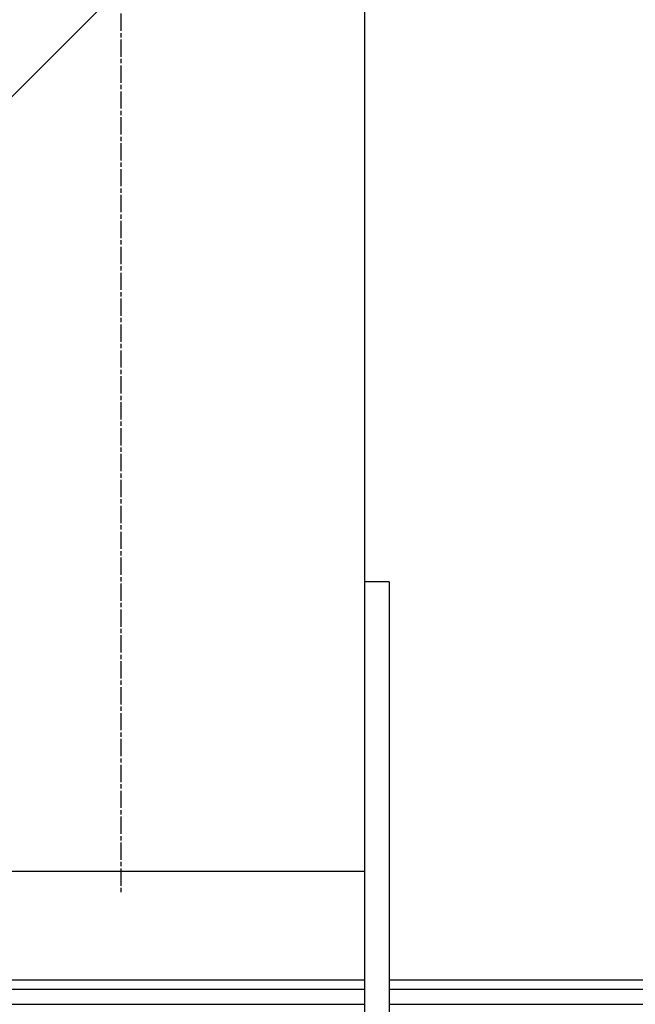
# Model space of a CAD drawing. Extents: x -1962 to 22677, y 10158 to 14700.
# Drawn here: x 1171 to 1373, y 13120 to 13443 of the extents above; entities that cross this region are included whole.
import ezdxf

# ---------------------------------------------------------------- set-up
doc = ezdxf.new("R2010")
doc.units = 0
doc.linetypes.add('CHAIN', pattern=[0.35429999999999995, 0.2362, -0.0295, 0.0591, -0.0295])
doc.linetypes.add('DASH_DOT', pattern=[0.37, 0.24, -0.06, 0.01, -0.06])
doc.layers.get('0').update_dxf_attribs({"linetype": 'CONTINUOUS'})
for name, color, linetype in [('ACO_250', 250, 'CONTINUOUS'), ('ACO_253', 253, 'CONTINUOUS'), ('OSA__ISO_', 1, 'DASH_DOT'), ('VIDITELNÁ__ISO_', 7, 'CONTINUOUS'), ('ŠRAFY__ISO_', 5, 'CONTINUOUS')]:
    doc.layers.add(name, color=color, linetype=linetype)

# ---------------------------------------------------------------- blocks, each defined once
blk = doc.blocks.new('A$C4BDD5B99')
at = {"layer": 'ŠRAFY__ISO_'}
h = blk.add_hatch(dxfattribs=at)
h.set_pattern_fill('ANSI31', color=256, scale=508, angle=90, style=0)
h.set_pattern_definition([(135, (-2071.54315231176, -3638.263604821746), (-44.90128060534578, -44.90128060534577), [])])
edge = h.paths.add_edge_path()
edge.add_ellipse((334.5549999999967, 842.2219007889399), major_axis=(247.565644170708, -13.71039209300027), ratio=1, start_angle=0, end_angle=12.79826126818133)
edge.add_ellipse((590.8382120833994, 885.6996908569382), major_axis=(-11.83095864510604, -2.00709181100123), ratio=1, start_angle=264.37158885745356, end_angle=360.00000000000057, ccw=False)
edge.add_line((590.0011343880433, 897.6704594593285), (621.4374884972003, 899.8687034819415))
edge.add_ellipse((620.9840714178008, 906.3528698079391), major_axis=(0.4534170794478052, -6.484166326681162), ratio=1, start_angle=0, end_angle=171.9999999986534)
edge.add_line((621.4374884971785, 912.8370361346243), (579.185296662301, 915.7915972079392))
edge.add_ellipse((580.0223743469996, 927.7623658109407), major_axis=(-0.8370776847094273, -11.97076860313359), ratio=1, start_angle=293.21242293900383, end_angle=359.9999999999996, ccw=False)
edge.add_ellipse((334.5549999997238, 842.2219007888381), major_axis=(234.1357138339756, 81.59160822413551), ratio=1, start_angle=0, end_angle=0.9433545319192834)
edge.add_ellipse((576.7032558425999, 931.1029742369393), major_axis=(-9.387592542773046, -3.445737403063446), ratio=1, start_angle=253.4249497007755, end_angle=360.00000000000745, ccw=False)
edge.add_line((576.0787077886089, 941.0834521677936), (586.5620932487, 941.7394706509405))
edge.add_ellipse((586, 950.7219007889399), major_axis=(0.5620932486852179, -8.98243013776252), ratio=1, start_angle=-2.035554996136651e-13, end_angle=86.4192728295458)
edge.add_line((595, 950.7219007889399), (551.0750000000007, 950.7219007889399))
edge.add_line((551.0750000000007, 950.7219007889399), (551.0750000000007, 945.6273775539395))
edge.add_ellipse((334.5549999999985, 842.2219007889399), major_axis=(216.5200000000064, 103.4054767650029), ratio=1, start_angle=308.94364672616496, end_angle=360, ccw=False)
edge.add_line((551.0750000000062, 738.8164240239348), (551.0750000000007, 733.721900788938))
edge.add_line((551.0750000000007, 733.7219007889398), (551.3211555169019, 733.7219007889398))
edge.add_line((551.3211555169, 733.7219007889398), (595, 733.7219007889398))
edge.add_ellipse((586, 733.7219007889398), major_axis=(9.00000000000003, 2.82822629428926e-13), ratio=1, start_angle=0, end_angle=86.41927282954646)
edge.add_line((586.5620932486854, 742.7043309266992), (576.0787077883997, 743.3603494089366))
edge.add_ellipse((576.7032558425999, 753.34082733994), major_axis=(-0.6245480541898286, -9.98047793084112), ratio=1, start_angle=253.4249496965414, end_angle=360.00000000000017, ccw=False)
edge.add_ellipse((334.5549999999839, 842.2219007889436), major_axis=(232.7606633000582, -85.43533604501984), ratio=1, start_angle=4.515337062151214e-14, end_angle=7.80146241645892)
edge.add_ellipse((588.4805024123998, 786.6049766589387), major_axis=(-11.72211825156778, 2.567478080971172), ratio=1, start_angle=286.35431505345764, end_angle=360.00000000000125, ccw=False)
edge.add_line((587.6434247283578, 798.5757452621184), (621.4374884972003, 800.9388564039383))
edge.add_ellipse((620.9840714178008, 807.4230227309382), major_axis=(0.4534170793778535, -6.484166326685854), ratio=1, start_angle=0, end_angle=171.9999999992744)
edge.add_line((621.4374884971785, 813.9071890576234), (593.2652054285008, 815.8771869979374))
edge.add_ellipse((594.102284175, 827.847955526937), major_axis=(-0.8370787464917416, -11.97076852888586), ratio=1, start_angle=270.83015528747524, end_angle=359.9999999999998, ccw=False)
edge = h.paths.add_edge_path()
edge.add_line((-621.4374884972003, 899.8687034819378), (-590.0011342806993, 897.670459451938))
edge.add_ellipse((-590.8382120834012, 885.6996908569382), major_axis=(0.8370778026921011, 11.9707685948832), ratio=1, start_angle=264.37158937119256, end_angle=360.0000000000001, ccw=False)
edge.add_ellipse((-334.5549999999948, 842.2219007889399), major_axis=(-244.4522534383339, 41.4706982570052), ratio=1, start_angle=0, end_angle=12.79826126308987)
edge.add_ellipse((-594.102284175, 827.847955526937), major_axis=(11.9816400030511, 0.6635531909975594), ratio=1, start_angle=270.83015320882754, end_angle=360.00000000000045, ccw=False)
edge.add_line((-593.2652058408203, 815.877186969221), (-621.4374884972003, 813.90718905794))
edge.add_ellipse((-620.9840714178008, 807.4230227309382), major_axis=(-0.4534170793776622, 6.484166326685854), ratio=1, start_angle=0, end_angle=171.999999999278)
edge.add_line((-621.4374884971785, 800.938856404253), (-587.6434247283014, 798.5757452629388))
edge.add_ellipse((-588.4805024123998, 786.6049766589387), major_axis=(0.8370776840425804, 11.97076860317992), ratio=1, start_angle=286.3543150534563, end_angle=359.9999999999999, ccw=False)
edge.add_ellipse((-334.554999999993, 842.2219007889399), major_axis=(-242.2033841607042, -53.04944604900128), ratio=1, start_angle=0, end_angle=7.801462416459238)
edge.add_ellipse((-576.7032558425999, 753.34082733994), major_axis=(9.387592542449552, 3.445737403944519), ratio=1, start_angle=253.424949696542, end_angle=360.0000000000002, ccw=False)
edge.add_line((-576.0787077884106, 743.3603494090967), (-586.5620932487, 742.7043309269375))
edge.add_ellipse((-586, 733.7219007889398), major_axis=(-0.5620932486849174, 8.982430137762663), ratio=1, start_angle=0, end_angle=86.41927282954778)
edge.add_line((-595, 733.7219007889398), (-551.3211555169, 733.7219007889398))
edge.add_line((-551.3211555169, 733.7219007889398), (-551.0750000000007, 733.7219007889398))
edge.add_line((-551.0750000000007, 733.7219007889398), (-551.0750000000007, 738.8164240239403))
edge.add_ellipse((-334.5550000000003, 842.2219007889399), major_axis=(-216.5200000000065, -103.4054767650028), ratio=1, start_angle=308.9436467261649, end_angle=360, ccw=False)
edge.add_line((-551.0750000000062, 945.6273775539413), (-551.0750000000007, 950.7219007889381))
edge.add_line((-551.0750000000007, 950.7219007889399), (-595, 950.7219007889399))
edge.add_ellipse((-586, 950.7219007889399), major_axis=(-8.999999999999886, 1.394464875114069e-15), ratio=1, start_angle=0, end_angle=86.41927282954956)
edge.add_line((-586.5620932486854, 941.7394706511769), (-576.0787077885998, 941.0834521679391))
edge.add_ellipse((-576.7032558425999, 931.1029742369393), major_axis=(0.6245480539908727, 9.980477930853628), ratio=1, start_angle=253.4249497007772, end_angle=359.9999999999998, ccw=False)
edge.add_ellipse((-334.5549999991072, 842.2219007886198), major_axis=(-232.7606633009343, 85.43533604533346), ratio=1, start_angle=3.283881499734007e-14, end_angle=0.9433545319169754)
edge.add_ellipse((-580.0223743469996, 927.7623658109407), major_axis=(11.33166051331918, -3.948856797971702), ratio=1, start_angle=293.2124229390038, end_angle=360.00000000000284, ccw=False)
edge.add_line((-579.1852966622919, 915.7915972078046), (-621.4374884972003, 912.8370361349372))
edge.add_ellipse((-620.9840714178008, 906.3528698079391), major_axis=(-0.4534170793780081, 6.484166326685996), ratio=1, start_angle=0, end_angle=171.9999999986567)
for p, q in [((-474.380610323582, 1204.314560314739), (-314.380610323582, 1364.314560314739)), ((-314.380610323582, 1364.314560314739), (-314.380610323582, 994.3145603147387)), ((-306.380610323582, 1089.314560314739), (-314.380610323582, 1089.314560314739)), ((-306.380610323582, 1089.314560314739), (-306.380610323582, 879.3145603147387)), ((-314.380610323582, 994.3145603147387), (-474.380610323582, 994.3145603147387)), ((-314.380610323582, 994.3145603147387), (-314.380610323582, 883.3145603147387))]:
    blk.add_line(p, q)
at = {"layer": 'OSA__ISO_', "linetype": 'CHAIN', "ltscale": 23.99096870422363}
blk.add_line((-394.380610323582, 1284.314560314739), (-394.380610323582, 986.8145603147387), dxfattribs=at)
at = {"layer": 'VIDITELNÁ__ISO_'}
for p, q in [((-552.4164547992004, 958.737769647236), (-314.380610323582, 958.737769647236)), ((-306.380610323582, 958.737769647236), (-107.7645706242383, 958.737769647236)), ((-551.5747829564007, 955.7239384509377), (-314.3806103235802, 955.7239384509377)), ((-306.380610323582, 955.7239384509377), (-107.7645706242383, 955.7239384509377)), ((-550.1453503247012, 950.7219007891364), (-314.380610323582, 950.7219007891364)), ((-306.380610323582, 950.7219007891364), (-107.7645706242383, 950.7219007891364))]:
    blk.add_line(p, q, dxfattribs=at)

msp = doc.modelspace()

# ---------------------------------------------------------------- hatches: boundary and pattern name
at = {"layer": 'ACO_250'}
h = msp.add_hatch(dxfattribs=at)
h.set_pattern_fill('DOTS', color=256, scale=50)
h.set_pattern_definition([(0, (1038.10067476668, 12345.89551928156), (39.6875, 79.375), [0, -79.375])])
h.paths.add_polyline_path([(1180.592861846342, 14142.51612405619, 0.3854093380628411), (1175.187893152146, 14148.48654596299), (1105.096970446045, 14155.47248604241, -0.9052850646780506), (1105.096970446045, 14165.42318284598), (1175.187969902264, 14172.40913057506, 0.3854056469269072), (1180.592861846342, 14178.3795448322), (1180.592861846342, 14352.9478344442), (-1237.116837022065, 14352.9478344442), (-784.0903216338079, 13568.28289261585), (932.0197440836482, 13533.9620648272), (1048.878763783715, 13533.9620648272, -0.01825936779747793), (1066.770816454346, 13581.837149507, -0.1647225641621277), (1079.470188627644, 13596.29668264739), (1162.592861846359, 13644.28758040636, 0.3904782470613312), (1166.632325276981, 13657.22429336322), (1167.592861846342, 13658.88799150389), (1167.592861846342, 13715.9620648272, 0.4142135623730966), (1157.592861846342, 13725.9620648272), (1089.756173586542, 13725.9620648272, -0.3888787318520025), (1079.794226605627, 13735.09050739969), (1077.268292632341, 13763.9620648272), (1085.298851332742, 13763.9620648272), (1186.592861846342, 13770.02453127519, -0.4142135623730946), (1180.592861846342, 13776.02453127519), (1180.592861846342, 13789.8711376132, -0.3108678928765233), (1184.450004703413, 13795.47543625524, 0.688247201661099), (1184.450004703539, 13810.42023263348, -0.3108678928654635), (1180.592861846342, 13816.02453127519), (1180.592861846342, 13829.8711376132, -0.310867892876522), (1184.450004703413, 13835.47543625524, 0.6882472016610917), (1184.450004703539, 13850.42023263348, -0.3108678928654636), (1180.592861846342, 13856.02453127519), (1180.592861846342, 13869.8711376132, -0.310867892876522), (1184.450004703413, 13875.47543625524, 0.6882472016610917), (1184.450004703539, 13890.42023263348, -0.3108678928654636), (1180.592861846342, 13896.02453127519), (1180.592861846342, 13909.8711376132, -0.310867892876522), (1184.450004703413, 13915.47543625524, 0.6882472016610917), (1184.450004703539, 13930.42023263348, -0.3108678928654636), (1180.592861846342, 13936.02453127519), (1180.592861846342, 13949.8711376132, -0.3108678928765227), (1184.450004703413, 13955.47543625524, 0.6882472016610915), (1184.450004703539, 13970.42023263348, -0.310867892865463), (1180.592861846342, 13976.02453127519), (1180.592861846342, 13989.8711376132, -0.3108678928765227), (1184.450004703413, 13995.47543625524, 0.6882472016610915), (1184.450004703539, 14010.42023263348, -0.310867892865463), (1180.592861846342, 14016.02453127519), (1180.592861846342, 14029.8711376132, -0.3108678928765229), (1184.450004703413, 14035.47543625524, 0.6882472016610915), (1184.450004703539, 14050.42023263348, -0.3108678928654633), (1180.592861846342, 14056.02453127519)])
edge = h.paths.add_edge_path()
edge.add_line((3838.566243700156, 13321.10226546096), (2301.964775276857, 13351.83306497731))
edge.add_line((2301.964775276857, 13351.83306497731), (2287.258131707775, 13348.22640621831))
edge.add_line((2287.258131707775, 13348.22640621831), (2215.628614851104, 13349.65893922521))
edge.add_line((2215.628614851104, 13349.65893922521), (2215.467653480575, 13341.61054861359))
edge.add_line((2215.467653480575, 13341.61054861359), (2198.471052188957, 13341.95046703583))
edge.add_line((2198.471052188956, 13341.95046703583), (2198.632013559486, 13349.99885764745))
edge.add_line((2198.632013559486, 13349.99885764745), (2194.632813255576, 13350.07883845268))
edge.add_line((2194.632813255576, 13350.07883845268), (2194.710474675043, 13353.9620648272))
edge.add_line((2194.710474675043, 13353.9620648272), (2182.893951074881, 13353.9620648272))
edge.add_arc((1484.092861844289, 13313.0104141544), 700.0000000019184, 1.264271117547196, 3.353853177583801, ccw=False)
edge.add_ellipse((1590.258591906644, 13317.58236799134), major_axis=(594.8181526985317, 2.973644437294244e-05), ratio=0.293552549874822, start_angle=3.1752376405485734, end_angle=3.570039022687979, ccw=False)
edge.add_line((2184.67575905993, 13324.80970986999), (2184.899029012166, 13324.80970986999))
edge.add_line((2184.899029012165, 13324.80970986999), (2183.991511720613, 13324.92174925949))
edge.add_arc((1484.092861844289, 13313.01041415441), 700.0000000019182, -0.1728353140771901, 0.9750030987128184, ccw=False)
edge.add_ellipse((1485.143702784451, 13313.48957134833), major_axis=(-699.931265888195, 1.480870533075594e-05), ratio=0.9961582518474478, start_angle=179.6528109130737, end_angle=180.3528867777431, ccw=False)
edge.add_arc((1484.09286184429, 13313.0104141541), 700.0000000019184, -14.094212321427904, 0.17855255355618738, ccw=False)
edge.add_arc((2172.719461247243, 13140.11331586309), 10.00000000000009, 165.90578767855, 329.9999999999932)
edge.add_line((2181.379715285088, 13135.11331586309), (2179.583769800762, 13129.68500087609))
edge.add_line((2179.583769800762, 13129.68500087609), (2185.130060224878, 13129.35335865756))
edge.add_arc((2184.592861846342, 13120.36940530159), 8.999999999999947, 6.821210263296962e-13, 86.57805493266471, ccw=False)
edge.add_line((2193.592861846342, 13120.36940530159), (2149.667861846343, 13120.36940530159))
edge.add_line((2149.667861846343, 13120.36940530159), (2149.667861846343, 13115.27488206639))
edge.add_line((2149.667861846343, 13115.27488206639), (2074.428291222102, 13115.27488206639))
edge.add_line((2074.428291222102, 13115.27488206639), (2074.428291222102, 12908.4639285364))
edge.add_line((2074.428291222102, 12908.4639285364), (2149.667861846341, 12908.4639285364))
edge.add_line((2149.667861846341, 12908.4639285364), (2175.831782073618, 12905.42937647011))
edge.add_arc((2184.592861846342, 12903.36940530139), 9.000000000000014, -86.45032791885887, 166.7685237267969, ccw=False)
edge.add_line((2185.150086413782, 12894.38667182091), (2171.980341552018, 12893.56981310298))
edge.add_arc((2172.599405897265, 12883.5889935306), 9.999999999999892, 93.54924691570385, 191.3713625976892)
edge.add_arc((1598.592861846347, 12768.14750451244), 575.5000000000055, 1.9087887271518866, 11.371362597710913, ccw=False)
edge.add_arc((2183.767978691243, 12787.6496230017), 10.00000000000002, 181.9087887271466, 266.999999999997)
edge.add_line((2183.244619128813, 12777.66332765415), (2253.559670121511, 12773.97827198148))
edge.add_arc((2253.254092546942, 12768.1475045125), 5.838769299382966, -86.9999999999975, 86.99999999995731, ccw=False)
edge.add_line((2253.559670121507, 12762.31673704351), (2183.24461912881, 12758.63168137074))
edge.add_arc((2183.767978691231, 12748.6453860232), 9.99999999999988, 92.99999999995084, 178.0912112728377)
edge.add_arc((1598.592861846342, 12768.1475045125), 575.5000000000001, 327.31696516178806, 358.0912112728436, ccw=False)
edge.add_line((2082.974354930506, 12457.38261081059), (2077.024371533712, 12445.05973501525))
edge.add_line((2077.024371533712, 12445.05973501525), (2070.28583830041, 12432.01852498819))
edge.add_line((2070.28583830041, 12432.01852498819), (2062.110519461849, 12417.29284333461))
edge.add_line((2062.110519461849, 12417.29284333461), (2054.200101427085, 12404.11439314146))
edge.add_line((2054.200101427084, 12404.11439314146), (2048.76704377644, 12395.5306883402))
edge.add_ellipse((1601.253422933642, 12639.11674662755), major_axis=(218.06547460903, 463.8446047316339), ratio=0.9940584736820836, start_angle=234.5069729557219, end_angle=266.6395908280754, ccw=False)
edge.add_line((1840.682956566327, 12187.50913545066), (1839.74686815448, 12169.64750451246))
edge.add_line((1839.746868154481, 12169.64750451246), (3173.773527506861, 12169.64750451246))
edge.add_line((3173.773527506861, 12169.64750451246), (3838.566243700156, 13321.10226546096))
h.paths.add_polyline_path([(2177.778214734209, 13085.43909778872, -0.2999565744114465), (2167.283575680023, 13093.46101352542, -0.6159053996086225), (2172.357177647892, 13110.58612904564), (2174.67156963462, 13110.73095668023, 0.5017183977266509), (2165.908525146172, 13097.30474134632, 0.4078017983652903), (2177.778158510901, 13085.43910172024)], flags=16)
h.paths.add_polyline_path([(2185.061684004709, 13317.78386996519), (2185.514647671924, 13317.78386998734), (2184.939171367067, 13324.559170418), (2184.943256918197, 13324.50416248344), (2184.947355259412, 13324.44289844534), (2184.951396520356, 13324.37469165829), (2184.955493899288, 13324.29916065234), (2184.959566453295, 13324.21592395808), (2184.96364542672, 13324.12452381158), (2184.967703619332, 13324.02473133112), (2184.971747755062, 13323.91608875295), (2184.975785568857, 13323.79836719536), (2184.979839912323, 13323.67164295221), (2184.983839246313, 13323.5354582598), (2184.987848739306, 13323.38958423632), (2184.99183547817, 13323.23379199996), (2184.995783688492, 13323.06831043259), (2184.99968431977, 13322.89451282532), (2185.003478927458, 13322.71247547173), (2185.007274996904, 13322.52212207817), (2185.010984861285, 13322.32345264464), (2185.013936298687, 13322.15568225884), (2185.016841472587, 13321.98379200005), (2185.019674851561, 13321.80831592583), (2185.022435424584, 13321.62963550591), (2185.025126882501, 13321.44820850395), (2185.027748214288, 13321.26434009575), (2185.030273888517, 13321.07864063286), (2185.032761338716, 13320.89141529106), (2185.035126588904, 13320.70312183403), (2185.03740725408, 13320.5139891436), (2185.039636247369, 13320.32310169243), (2185.041792739223, 13320.13038318657), (2185.043861612987, 13319.9361388018), (2185.045886196565, 13319.74059741997), (2185.047807034374, 13319.54421680473), (2185.049638232045, 13319.34714954399), (2185.051427819348, 13319.14977710747), (2185.053136159237, 13318.952328377), (2185.054757538805, 13318.75518482231), (2185.05630606368, 13318.55857532524), (2185.057776020962, 13318.36288135552), (2185.059181516273, 13318.16833179497), (2185.060487614439, 13317.97523181938)], flags=17)
edge = h.paths.add_edge_path(flags=16)
edge.add_line((1842.48143909865, 12182.5445779237), (1842.465448287227, 12182.53068567254))
edge.add_line((1842.465448287227, 12182.53068567254), (1842.033371585783, 12182.10524202325))
edge.add_line((1842.033371585783, 12182.10524202325), (1841.632851678389, 12181.6574919317))
edge.add_line((1841.632851678389, 12181.6574919317), (1841.26457875403, 12181.1906206701))
edge.add_line((1841.26457875403, 12181.1906206701), (1840.931992115133, 12180.71120139112))
edge.add_ellipse((1849.321880180489, 12175.26971742496), major_axis=(-8.389811338419344, 5.441605048940981), ratio=0.988488083329148, start_angle=-28.612781447924192, end_angle=0.0008999929738138235, ccw=False)
h.paths.add_polyline_path([(1023.412196185812, 12748.97847088211, 0.3893369728876145), (1013.941104563871, 12758.63168137074), (943.6260535711731, 12762.31673704351, -0.9489645667144996), (943.6260535711767, 12773.97827198148), (1013.941104563862, 12777.66332765415, 0.389336972888158), (1023.41219618582, 12787.31653814279, -0.041311745107129), (1034.390016242084, 12881.61731993507, 0.4547892207379033), (1025.205382140665, 12893.56981310298), (1012.03570393563, 12894.38666768645, -0.3961841979794181), (1003.592861846342, 12903.36940530159, -0.3960252880597008), (1012.03076859832, 12912.3518354392), (1022.514154057329, 12913.00785392151, 0.5017183977616164), (1031.277198546545, 12926.43406925572, -0.03405345548330027), (1021.834477685677, 12958.8199592516, 0.3328771359279366), (1010.949437118528, 12968.22324977454), (977.1553733492337, 12970.5863609167, -0.9325150861452984), (977.1553733492815, 12983.55469357009), (1005.327655356264, 12985.52469143628, 0.4099762156043794), (1016.47221767252, 12998.15901326467, -0.0559010693924971), (1019.585608408044, 13053.34010355837, 0.4432873226908059), (1008.591727448066, 13067.3179639725), (977.1554672504631, 13069.51620142817, -0.9325218548075931), (977.1553733491492, 13082.48454064708), (1019.407621406186, 13085.43910565183, 0.3493372842456878), (1030.423569402348, 13095.53785285535, 0.5648299820922205), (1022.514154058064, 13110.73095668023), (1012.030768597327, 13111.38697516365, -0.3960252880341582), (1003.592861846342, 13120.36940530139), (1048.447511521531, 13120.36940530139, -0.001879441013969854), (1047.018078889776, 13125.37144296331), (1046.176407047142, 13124.9707264786), (1046.176407047142, 13128.38527415892, -0.01738383558713859), (1034.961418811824, 13175.16359348692), (1028.967088879278, 13164.78110948642, -0.0572878449130011), (1013.177269971785, 13323.88075227949, -0.001393137494730174), (1012.246256967775, 13327.67453465898, 0.00135321637155647), (1012.177149546333, 13323.88075227903), (1013.177269971778, 13323.88075227901, 0.0203589206780961), (1014.612053599824, 13266.91745903796), (1021.902538784103, 13279.54494978896, -0.03089099775958453), (1023.045743170832, 13364.9620648272), (1124.21225152276, 13364.9620648272), (1124.21225152276, 13373.9620648272), (1128.512251522759, 13378.26206482719), (929.7019130424387, 13378.26206482719), (929.6535455218009, 13375.84359201145), (924.2122515227602, 13374.5091685198), (924.2122515227602, 13373.9620648272), (923.8855433627059, 13374.09274809122), (-690.6165072360463, 13406.38149690166), (19.66809727716009, 12176.13247405082), (1357.098992685979, 12176.13247405082), (1356.496969117669, 12187.61976804696), (1352.584908974928, 12189.92190958001), (1348.691616168286, 12192.26094842889), (1344.817561032438, 12194.63659883478), (1340.963214485791, 12197.04855562188), (1337.129029056419, 12199.49651361444), (1333.315496403947, 12201.98015809991), (1329.523045964281, 12204.49920297601), (1325.752171747997, 12207.05333353021), (1322.003303190979, 12209.64224458673), (1318.276931952882, 12212.26564050653), (1314.573516691877, 12214.92321611383), (1310.893516066143, 12217.61466623285), (1307.236797147226, 12220.34012437799), (1303.602403487217, 12223.1002867315), (1299.990696168187, 12225.89481950738), (1296.402110756157, 12228.72337938287), (1292.83707055694, 12231.58559442499), (1289.295990395306, 12234.48110223748), (1285.779302058102, 12237.40954996087), (1282.287447241431, 12240.37057519891), (1278.820822379769, 12243.36381555536), (1275.379869169235, 12246.38890863397), (1271.965013266563, 12249.4454920385), (1268.576667145581, 12252.53322244622), (1265.215271074193, 12255.65171838738), (1261.881237526213, 12258.80061746575), (1258.574104064297, 12261.98041559198), (1255.293310675024, 12265.19160867669), (1252.039201478386, 12268.43379617669), (1248.812149816689, 12271.70657754876), (1245.612587476778, 12275.00953317621), (1242.440852448567, 12278.34224344232), (1239.297318074349, 12281.70428873041), (1236.182393048808, 12285.09528757074), (1233.096438454023, 12288.51480127313), (1230.039862984672, 12291.96244836786), (1227.012981538502, 12295.43777109124), (1224.016219772237, 12298.94040704705), (1221.049957158285, 12302.46991754511), (1218.11454864866, 12306.02592111565), (1215.209272079136, 12309.60929513909), (1212.333949259621, 12313.22023035028), (1209.488918180043, 12316.85830713251), (1206.674427735252, 12320.52302957514), (1203.89089275003, 12324.21397806146), (1201.138591341511, 12327.93067575433), (1198.417879889894, 12331.67266489008), (1195.729065734633, 12335.4395067785), (1193.072463773434, 12339.23072458246), (1190.448464310681, 12343.04586053827), (1187.85734076164, 12346.88449502924), (1185.299412725922, 12350.74613214471), (1182.775053545839, 12354.63033319452), (1180.284441411473, 12358.53679300286), (1177.826917305088, 12362.46665597893), (1175.402435042297, 12366.41980768182), (1173.011301962551, 12370.39580942133), (1170.653791481116, 12374.39412713982), (1168.330152492818, 12378.41428400019), (1166.040675375039, 12382.45578409173), (1163.785621282819, 12386.51815057733), (1161.565268333306, 12390.60084939935), (1159.379889941753, 12394.70342279412), (1157.229770431501, 12398.82532600607, -0.1674009475175523)])
h.paths.add_polyline_path([(1012.305527117278, 13329.57305591606), (1012.307812362256, 13329.70206897759), (1012.310073391349, 13329.82970874809), (1012.31234043786, 13329.95597522759), (1012.314589992409, 13330.08079212212), (1012.316827767903, 13330.2040068438), (1012.31908399764, 13330.32554309868), (1012.321330470371, 13330.44532459282), (1012.352479626001, 13332.12506904698), (1012.403830778374, 13333.88740222954), (1012.407346087526, 13334.00581043266), (1013.407794594521, 13334.00581043266, 0.002193447329371022), (1013.250518471568, 13327.8662015712), (1012.275263613227, 13327.8662015712)], flags=16)
h.paths.add_polyline_path([(1012.407345466165, 13334.00582162955, -0.003218337519145326), (1012.735676998236, 13343.02397161837, -0.01008699544393398), (1015.509653487924, 13371.12811671467, -0.3899254120541056), (1017.501729262822, 13372.9620648272), (1017.50276160045, 13372.9620648272), (1017.50276166058, 13372.96206508675, 0.3330846346062251), (1015.583254224828, 13371.52379684656, 0.05043650638953079), (1015.509653354089, 13371.12811567231, 0.01005816693128112), (1013.736596150271, 13343.02397161955, 0.003250957169899133)], flags=16)
h.paths.add_polyline_path([(1012.79256031365, 13344.07073658012), (1012.791290526575, 13344.06402271294), (1012.789990506197, 13344.05494373344), (1012.78856788381, 13344.0434233477), (1012.787116039149, 13344.02938526176), (1012.785596346184, 13344.01275318169), (1012.783994699291, 13343.99329822563), (1012.782292290972, 13343.97094409965), (1012.780508939748, 13343.94569080375), (1012.778655060399, 13343.9173094561), (1012.776687325021, 13343.88580005667), (1012.774619839243, 13343.85085742975), (1012.772462006813, 13343.81232898734), (1012.770145979428, 13343.77006214167), (1012.767760434941, 13343.72398059868), (1012.765208302777, 13343.67377918266), (1012.762495295834, 13343.61953418753), (1012.759714793843, 13343.56094043755), (1012.75674050395, 13343.49792163872), (1012.75360736133, 13343.43032520317), (1012.750337206566, 13343.35822742485), (1012.746882009874, 13343.28162830376), (1012.74333515099, 13343.20045154594), (1012.739579740808, 13343.11462085747), (1012.735679936779, 13343.02398365044), (1013.027043275564, 13343.02398365044), (1013.099501112479, 13344.07076563508), (1012.792566755772, 13344.0707656382)], flags=16)
h.paths.add_polyline_path([(1013.482109592065, 13347.14232669906), (1013.387398165623, 13346.90667907819), (1013.914026908462, 13346.90667906627), (1013.925490935691, 13347.14232669906)], flags=0)
at = {"layer": 'ACO_253'}
h = msp.add_hatch(color=256, dxfattribs=at)
h.dxf.hatch_style = 1
edge = h.paths.add_edge_path()
edge.add_line((1268.592861846343, 14327.9478344442), (1208.589462412915, 14328.09061064816))
edge.add_line((1208.589462412915, 14328.09061064816), (1207.997623751105, 14352.9478344442))
edge.add_line((1207.997623751105, 14352.9478344442), (-1237.116837022066, 14352.9478344442))
edge.add_line((-1237.116837022065, 14352.9478344442), (-784.0903216338079, 13568.28289261585))
edge.add_line((-784.0903216338079, 13568.28289261585), (932.0197440836482, 13533.9620648272))
edge.add_line((932.0197440836482, 13533.9620648272), (1048.878763783715, 13533.9620648272))
edge.add_arc((1713.0928618475, 13313.01041415235), 700.0000000018757, 157.4159568964069, 161.6002307646376, ccw=False)
edge.add_arc((1094.470332685439, 13570.3160037062), 29.99999999999691, 120.00031769341149, 157.4159568965793, ccw=False)
edge.add_line((1079.470188627644, 13596.29668264739), (1162.592861846359, 13644.28758040636))
edge.add_arc((1157.592861846342, 13652.9478344442), 9.999999999999336, 300.0000000001181, 385.3182550381188)
edge.add_line((1166.632325276981, 13657.22429336322), (1167.592861846342, 13658.88799150389))
edge.add_line((1167.592861846342, 13658.88799150389), (1167.592861846342, 13715.9620648272))
edge.add_arc((1157.592861846342, 13715.9620648272), 10, 0, 90)
edge.add_line((1157.592861846342, 13725.9620648272), (1089.756173586542, 13725.9620648272))
edge.add_arc((1089.75617358654, 13735.96206482719), 9.999999999998181, 185.0000000001837, 270.0000000000117, ccw=False)
edge.add_line((1079.794226605627, 13735.09050739969), (1077.268292632341, 13763.9620648272))
edge.add_line((1077.268292632341, 13763.9620648272), (1085.298851332742, 13763.9620648272))
edge.add_line((1085.298851332742, 13763.9620648272), (1180.592861846343, 13763.9620648272))
edge.add_line((1180.592861846343, 13763.9620648272), (1180.592861846342, 13776.02453127519))
edge.add_line((1180.592861846342, 13776.02453127519), (1180.592861846343, 13780.99445441362))
edge.add_arc((1184.0133440137, 13782.27932887841), 3.653847376050719, 116.32742405052281, 200.5882535748554, ccw=False)
edge.add_arc((1181.275240169544, 13793.80137733073), 8.3225820169123, 277.7174419493059, 451.1402519049166)
edge.add_line((1181.109622148915, 13802.12231129871), (1180.592861846342, 13816.02453127519))
edge.add_line((1180.592861846342, 13816.02453127519), (1180.592861846343, 13823.5642033432))
edge.add_arc((1182.592861846342, 13823.5642033432), 1.999999999999545, 95.73917047800973, 180, ccw=False)
edge.add_arc((1181.634480952798, 13833.51407771423), 7.995945321171246, 275.4424379827124, 444.5575620171838)
edge.add_arc((1182.592861846214, 13843.46395208515), 1.999999999871046, 179.999999998593, 264.26082952573864, ccw=False)
edge.add_line((1180.592861846343, 13843.4639520852), (1180.592861846343, 13863.5642033432))
edge.add_arc((1182.592861846342, 13863.5642033432), 1.999999999999545, 95.73917047800973, 180, ccw=False)
edge.add_arc((1181.592861846375, 13873.51407771423), 7.99999999996145, 275.7391704768752, 430.1762443029264)
edge.add_arc((1183.45815922452, 13883.79723901227), 2.884615960772604, 186.6347403770618, 287.0902988105336, ccw=False)
edge.add_line((1180.592861846343, 13883.4639520852), (1180.592861845609, 13973.5140777142))
edge.add_line((1180.592861845609, 13973.5140777142), (1154.630274735318, 13978.60760993649))
edge.add_arc((1155.59286184643, 13983.51407771427), 5.000000000087883, 101.09973466735778, 258.9002653331583, ccw=False)
edge.add_line((1154.630274735274, 13988.42054549204), (1180.592861845609, 13993.5140777142))
edge.add_line((1180.592861845609, 13993.5140777142), (1273.59286184635, 14123.5140777142))
edge.add_line((1273.59286184635, 14123.5140777142), (1268.592861846343, 14327.9478344442))
edge = h.paths.add_edge_path()
edge.add_ellipse((1590.258591906644, 13317.58236799134), major_axis=(594.8181526985317, 2.973644437294244e-05), ratio=0.2935525498748224, start_angle=3.175237640548403, end_angle=3.5700390226882064, ccw=False)
edge.add_line((2184.67575905993, 13324.80970986999), (2184.899029012165, 13324.80970986999))
edge.add_line((2184.899029012165, 13324.80970986999), (2183.991511720613, 13324.92174925949))
edge.add_arc((1484.092861844299, 13313.01041415441), 700.0000000019093, -0.1728353140777017, 0.9750030987121932, ccw=False)
edge.add_ellipse((1485.143702784451, 13313.48957134833), major_axis=(-699.931265888195, 1.480870533075594e-05), ratio=0.9961582518474478, start_angle=179.6528109130743, end_angle=180.3528867777433, ccw=False)
edge.add_arc((1484.092861844284, 13313.0104141541), 700.0000000019252, -14.094212321428017, 0.1785525535560737, ccw=False)
edge.add_arc((2172.719461247243, 13140.11331586309), 9.999999999999869, 165.9057876785544, 330.0000000000001)
edge.add_line((2181.379715285088, 13135.11331586309), (2179.583769800762, 13129.68500087609))
edge.add_line((2179.583769800762, 13129.68500087609), (2185.130060224877, 13129.35335865756))
edge.add_arc((2184.592861846374, 13120.36940530162), 8.999999999967848, -1.9679191609611735e-10, 86.57805493285252, ccw=False)
edge.add_line((2193.592861846342, 13120.36940530159), (2149.667861846343, 13120.36940530159))
edge.add_line((2149.667861846343, 13120.36940530159), (2149.667861846343, 13115.27488206639))
edge.add_line((2149.667861846343, 13115.27488206639), (2074.428291222102, 13115.27488206639))
edge.add_line((2074.428291222102, 13115.27488206639), (2074.428291222102, 12908.4639285364))
edge.add_line((2074.428291222102, 12908.4639285364), (2149.667861846341, 12908.4639285364))
edge.add_line((2149.667861846341, 12908.4639285364), (2175.831782073618, 12905.42937647011))
edge.add_arc((2184.592861846342, 12903.36940530139), 8.999999999999568, -86.45032791885859, 166.7685237267903, ccw=False)
edge.add_line((2185.150086413782, 12894.38667182091), (2171.98034155202, 12893.56981310298))
edge.add_arc((2172.5994058973, 12883.58899353057), 10.000000000029, 93.54924691589454, 191.3713625974972)
edge.add_arc((1598.592861846346, 12768.14750451244), 575.5000000000068, 1.908788727151773, 11.3713625977108, ccw=False)
edge.add_arc((2183.767978691243, 12787.6496230017), 10.00000000000003, 181.9087887271463, 266.9999999999944)
edge.add_line((2183.244619128813, 12777.66332765415), (2253.559670121511, 12773.97827198148))
edge.add_arc((2253.254092546941, 12768.1475045125), 5.838769299383359, -86.9999999999909, 86.99999999995077, ccw=False)
edge.add_line((2253.559670121507, 12762.31673704351), (2183.24461912881, 12758.63168137074))
edge.add_arc((2183.767978691263, 12748.64538602316), 10.00000000003216, 93.0000000001212, 178.0912112726722)
edge.add_arc((1598.592861846344, 12768.1475045125), 575.4999999999984, 327.31696516178795, 358.09121127284345, ccw=False)
edge.add_line((2082.974354930506, 12457.38261081059), (2077.024371533712, 12445.05973501525))
edge.add_line((2077.024371533712, 12445.05973501525), (2070.28583830041, 12432.01852498819))
edge.add_line((2070.28583830041, 12432.01852498819), (2062.110519461849, 12417.29284333461))
edge.add_line((2062.110519461849, 12417.29284333461), (2054.200101427084, 12404.11439314146))
edge.add_line((2054.200101427084, 12404.11439314146), (2048.76704377644, 12395.5306883402))
edge.add_ellipse((1601.253422933642, 12639.11674662755), major_axis=(218.0654746090303, 463.8446047316335), ratio=0.994058473682084, start_angle=234.5069729557219, end_angle=266.6395908280754, ccw=False)
edge.add_line((1840.682956566327, 12187.50913545066), (1839.746868154481, 12169.64750451246))
edge.add_line((1839.746868154481, 12169.64750451246), (3173.773527506861, 12169.64750451246))
edge.add_line((3173.773527506861, 12169.64750451246), (3838.566243700156, 13321.10226546096))
edge.add_line((3838.566243700156, 13321.10226546096), (2301.964775276857, 13351.83306497731))
edge.add_line((2301.964775276857, 13351.83306497731), (2287.258131707775, 13348.22640621831))
edge.add_line((2287.258131707775, 13348.22640621831), (2215.628614851104, 13349.65893922521))
edge.add_line((2215.628614851104, 13349.65893922521), (2215.467653480575, 13341.61054861359))
edge.add_line((2215.467653480575, 13341.61054861359), (2198.471052188956, 13341.95046703583))
edge.add_line((2198.471052188956, 13341.95046703583), (2198.632013559486, 13349.99885764745))
edge.add_line((2198.632013559486, 13349.99885764745), (2194.632813255576, 13350.07883845268))
edge.add_line((2194.632813255576, 13350.07883845268), (2194.710474675043, 13353.9620648272))
edge.add_line((2194.710474675043, 13353.9620648272), (2182.89395107488, 13353.9620648272))
edge.add_arc((1484.092861844304, 13313.0104141544), 700.0000000019036, 1.2642711175474801, 3.3538531775840283, ccw=False)
edge = h.paths.add_edge_path(flags=16)
edge.add_arc((2178.615236193341, 13097.4098703234), 12.00000000000023, 199.2124229400739, 266.0002691139084, ccw=False)
edge.add_arc((2174.134709445987, 13100.74537802213), 10.00000000000105, 100.23891615107789, 226.7554757723894, ccw=False)
edge.add_line((2172.357177647892, 13110.58612904564), (2174.67156963462, 13110.73095668023))
edge.add_arc((2175.296117688942, 13100.7504787494), 9.999999999999526, 93.580727171758, 200.1557774691298)
edge.add_arc((2177.907780745223, 13097.43840161967), 12.00000000000124, 180.6381939924213, 269.3810873840005)
edge.add_line((2177.778158510901, 13085.43910172024), (2177.778214734209, 13085.43909778872))
h.paths.add_polyline_path([(2185.061684004709, 13317.78386996519), (2185.514647671924, 13317.78386998734), (2184.939171367067, 13324.559170418), (2184.943256918197, 13324.50416248344), (2184.947355259412, 13324.44289844534), (2184.951396520356, 13324.37469165829), (2184.955493899288, 13324.29916065234), (2184.959566453295, 13324.21592395808), (2184.96364542672, 13324.12452381158), (2184.967703619332, 13324.02473133112), (2184.971747755062, 13323.91608875295), (2184.975785568857, 13323.79836719536), (2184.979839912323, 13323.67164295221), (2184.983839246313, 13323.5354582598), (2184.987848739306, 13323.38958423632), (2184.99183547817, 13323.23379199996), (2184.995783688492, 13323.06831043259), (2184.99968431977, 13322.89451282532), (2185.003478927458, 13322.71247547173), (2185.007274996904, 13322.52212207817), (2185.010984861285, 13322.32345264464), (2185.013936298687, 13322.15568225884), (2185.016841472587, 13321.98379200005), (2185.019674851561, 13321.80831592583), (2185.022435424584, 13321.62963550591), (2185.025126882501, 13321.44820850395), (2185.027748214288, 13321.26434009575), (2185.030273888517, 13321.07864063286), (2185.032761338716, 13320.89141529106), (2185.035126588904, 13320.70312183403), (2185.03740725408, 13320.5139891436), (2185.039636247369, 13320.32310169243), (2185.041792739223, 13320.13038318657), (2185.043861612987, 13319.9361388018), (2185.045886196565, 13319.74059741997), (2185.047807034374, 13319.54421680473), (2185.049638232045, 13319.34714954399), (2185.051427819348, 13319.14977710747), (2185.053136159237, 13318.952328377), (2185.054757538805, 13318.75518482231), (2185.05630606368, 13318.55857532524), (2185.057776020962, 13318.36288135552), (2185.059181516273, 13318.16833179497), (2185.060487614439, 13317.97523181938)], flags=17)
edge = h.paths.add_edge_path(flags=16)
edge.add_line((1842.48143909865, 12182.5445779237), (1842.465448287227, 12182.53068567254))
edge.add_line((1842.465448287227, 12182.53068567254), (1842.033371585783, 12182.10524202325))
edge.add_line((1842.033371585783, 12182.10524202325), (1841.632851678389, 12181.6574919317))
edge.add_line((1841.632851678389, 12181.6574919317), (1841.26457875403, 12181.1906206701))
edge.add_line((1841.26457875403, 12181.1906206701), (1840.931992115133, 12180.71120139112))
edge.add_ellipse((1849.321880180489, 12175.26971742496), major_axis=(-8.389811338419344, 5.441605048940981), ratio=0.988488083329148, start_angle=-28.612781447922828, end_angle=0.0008999924410773019, ccw=False)
edge = h.paths.add_edge_path()
edge.add_arc((1013.417745001439, 12748.64538602319), 10.00000000000197, 1.908788727166761, 86.99999999998718)
edge.add_line((1013.941104563871, 12758.63168137074), (943.6260535711731, 12762.31673704351))
edge.add_arc((943.9316311457424, 12768.1475045125), 5.838769299383311, 93.00000000000472, 266.9999999999597, ccw=False)
edge.add_line((943.6260535711767, 12773.97827198148), (1013.941104563862, 12777.66332765415))
edge.add_arc((1013.41774500145, 12787.6496230017), 9.999999999999162, 272.9999999998995, 358.0912112728536)
edge.add_arc((1598.592861846319, 12768.14750451236), 575.4999999999818, 168.6286374022809, 178.0912112728401, ccw=False)
edge.add_arc((1024.586317795443, 12883.5889935306), 9.999999999998426, 348.6286374022865, 446.4507530844287)
edge.add_line((1025.205382140665, 12893.56981310298), (1012.03570393563, 12894.38666768645))
edge.add_arc((1012.592861846342, 12903.36940530159), 8.999999999999808, 180, 266.45075308435355, ccw=False)
edge.add_arc((1012.592861846341, 12903.36940530139), 8.99999999999909, 93.58072716621609, 179.9999999987262, ccw=False)
edge.add_line((1012.03076859832, 12912.3518354392), (1022.514154057329, 12913.00785392151))
edge.add_arc((1021.889606003863, 12922.9883318524), 10.0000000000005, 273.5807271668413, 380.1557774706161)
edge.add_arc((1264.037861845989, 13011.86940530235), 247.9449999999981, 192.3543150542058, 200.1557774706503, ccw=False)
edge.add_arc((1010.112359433941, 12956.25248117139), 12.00000000000142, 12.35431505397668, 86.00000000164133)
edge.add_line((1010.949437118528, 12968.22324977454), (977.1553733492337, 12970.5863609167))
edge.add_arc((977.6087904285415, 12977.0705272434), 6.499999999999796, 93.99999999932129, 266.00000000025653, ccw=False)
edge.add_line((977.1553733492815, 12983.55469357009), (1005.327655356264, 12985.52469143628))
edge.add_arc((1004.490577671367, 12997.4954600394), 11.99999999999951, 273.9999999998411, 363.1698500625982)
edge.add_arc((1264.037861846355, 13011.86940530124), 247.9450000000049, 170.3715888074096, 183.169850062561, ccw=False)
edge.add_arc((1007.754649762942, 13055.3471953694), 11.99999999999916, 350.3715888074456, 445.9999999990694)
edge.add_line((1008.591727448066, 13067.3179639725), (977.1554672504631, 13069.51620142817))
edge.add_arc((977.6087904285415, 13076.0003743204), 6.500000000000728, 94.00000000049062, 266.0008297355131, ccw=False)
edge.add_line((977.1553733491492, 13082.48454064708), (1019.407621406186, 13085.43910565183))
edge.add_arc((1018.570487499344, 13097.4098703234), 11.99999999999899, 274.0002690954049, 351.0251179930556)
edge.add_arc((1021.889606003743, 13100.7504787494), 9.999999999999664, 328.5830183367904, 446.419272828244)
edge.add_line((1022.514154058064, 13110.73095668023), (1012.030768597327, 13111.38697516365))
edge.add_arc((1012.592861846342, 13120.36940530139), 8.999999999999371, 180, 266.41927282744666, ccw=False)
edge.add_line((1003.592861846342, 13120.36940530139), (1048.447511521531, 13120.36940530139))
edge.add_arc((1713.092861849281, 13313.0104141544), 692.0000000030363, 195.7329827935071, 196.1637184381224, ccw=False)
edge.add_line((1047.018078889776, 13125.37144296331), (1046.176407047142, 13124.9707264786))
edge.add_line((1046.176407047142, 13124.9707264786), (1046.176407047142, 13128.38527415892))
edge.add_arc((1713.092861847786, 13313.01041415394), 692.0000000014747, 191.4902166597906, 195.4738970492899, ccw=False)
edge.add_line((1034.961418811824, 13175.16359348692), (1028.967088879278, 13164.78110948642))
edge.add_arc((1713.092861848222, 13313.01041415437), 700.0000000019268, 179.110214954745, 192.2252869740811, ccw=False)
edge.add_arc((1693.508711142013, 13492.84858955158), 700.9999999123866, 193.6285454460083, 193.9478288343678, ccw=False)
edge.add_arc((1713.092861758662, 13313.01041415774), 700.9999999122593, 178.8013502068445, 179.111484364972)
edge.add_line((1012.177149546333, 13323.88075227903), (1013.177269971778, 13323.88075227901))
edge.add_arc((1713.092861848232, 13313.01041415436), 700.0000000019369, 179.1102149547835, 183.7754913838179)
edge.add_line((1014.612053599824, 13266.91745903796), (1021.902538784103, 13279.54494978896))
edge.add_arc((1713.092861847768, 13313.01041415394), 692.0000000014572, 175.6944890646484, 182.7719335975377, ccw=False)
edge.add_line((1023.045743170832, 13364.9620648272), (1124.21225152276, 13364.9620648272))
edge.add_line((1124.21225152276, 13364.9620648272), (1124.21225152276, 13373.9620648272))
edge.add_line((1124.21225152276, 13373.9620648272), (1128.512251522759, 13378.26206482719))
edge.add_line((1128.512251522759, 13378.26206482719), (929.7019130424387, 13378.26206482719))
edge.add_line((929.7019130424387, 13378.26206482719), (929.6535455218009, 13375.84359201145))
edge.add_line((929.6535455218009, 13375.84359201145), (924.2122515227602, 13374.5091685198))
edge.add_line((924.2122515227602, 13374.5091685198), (924.2122515227602, 13373.9620648272))
edge.add_line((924.2122515227602, 13373.9620648272), (923.8855433627059, 13374.09274809122))
edge.add_line((923.8855433627059, 13374.09274809122), (-690.6165072360463, 13406.38149690166))
edge.add_line((-690.6165072360463, 13406.38149690166), (19.66809727716009, 12176.13247405082))
edge.add_line((19.66809727716009, 12176.13247405082), (1357.098992685979, 12176.13247405082))
edge.add_line((1357.098992685979, 12176.13247405082), (1356.496969117669, 12187.61976804696))
edge.add_line((1356.496969117669, 12187.61976804696), (1352.584908974928, 12189.92190958001))
edge.add_line((1352.584908974928, 12189.92190958001), (1348.691616168286, 12192.26094842889))
edge.add_line((1348.691616168286, 12192.26094842889), (1344.817561032438, 12194.63659883478))
edge.add_line((1344.817561032438, 12194.63659883478), (1340.963214485791, 12197.04855562188))
edge.add_line((1340.963214485791, 12197.04855562188), (1337.129029056419, 12199.49651361444))
edge.add_line((1337.129029056419, 12199.49651361444), (1333.315496403947, 12201.98015809991))
edge.add_line((1333.315496403947, 12201.98015809991), (1329.523045964281, 12204.49920297601))
edge.add_line((1329.523045964281, 12204.49920297601), (1325.752171747997, 12207.05333353021))
edge.add_line((1325.752171747997, 12207.05333353021), (1322.003303190979, 12209.64224458673))
edge.add_line((1322.003303190979, 12209.64224458673), (1318.276931952882, 12212.26564050653))
edge.add_line((1318.276931952882, 12212.26564050653), (1314.573516691877, 12214.92321611383))
edge.add_line((1314.573516691877, 12214.92321611383), (1310.893516066143, 12217.61466623285))
edge.add_line((1310.893516066143, 12217.61466623285), (1307.236797147226, 12220.34012437799))
edge.add_line((1307.236797147226, 12220.34012437799), (1303.602403487217, 12223.1002867315))
edge.add_line((1303.602403487217, 12223.1002867315), (1299.990696168187, 12225.89481950738))
edge.add_line((1299.990696168187, 12225.89481950738), (1296.402110756157, 12228.72337938287))
edge.add_line((1296.402110756157, 12228.72337938287), (1292.83707055694, 12231.58559442499))
edge.add_line((1292.83707055694, 12231.58559442499), (1289.295990395306, 12234.48110223748))
edge.add_line((1289.295990395306, 12234.48110223748), (1285.779302058102, 12237.40954996087))
edge.add_line((1285.779302058102, 12237.40954996087), (1282.287447241431, 12240.37057519891))
edge.add_line((1282.287447241431, 12240.37057519891), (1278.820822379769, 12243.36381555536))
edge.add_line((1278.820822379769, 12243.36381555536), (1275.379869169235, 12246.38890863397))
edge.add_line((1275.379869169235, 12246.38890863397), (1271.965013266563, 12249.4454920385))
edge.add_line((1271.965013266563, 12249.4454920385), (1268.576667145581, 12252.53322244622))
edge.add_line((1268.576667145581, 12252.53322244622), (1265.215271074193, 12255.65171838738))
edge.add_line((1265.215271074193, 12255.65171838738), (1261.881237526213, 12258.80061746575))
edge.add_line((1261.881237526213, 12258.80061746575), (1258.574104064297, 12261.98041559198))
edge.add_line((1258.574104064297, 12261.98041559198), (1255.293310675024, 12265.19160867669))
edge.add_line((1255.293310675024, 12265.19160867669), (1252.039201478386, 12268.43379617669))
edge.add_line((1252.039201478386, 12268.43379617669), (1248.812149816689, 12271.70657754876))
edge.add_line((1248.812149816689, 12271.70657754876), (1245.612587476778, 12275.00953317621))
edge.add_line((1245.612587476778, 12275.00953317621), (1242.440852448567, 12278.34224344232))
edge.add_line((1242.440852448567, 12278.34224344232), (1239.297318074349, 12281.70428873041))
edge.add_line((1239.297318074349, 12281.70428873041), (1236.182393048808, 12285.09528757074))
edge.add_line((1236.182393048808, 12285.09528757074), (1233.096438454023, 12288.51480127313))
edge.add_line((1233.096438454023, 12288.51480127313), (1230.039862984672, 12291.96244836786))
edge.add_line((1230.039862984672, 12291.96244836786), (1227.012981538502, 12295.43777109124))
edge.add_line((1227.012981538502, 12295.43777109124), (1224.016219772237, 12298.94040704705))
edge.add_line((1224.016219772237, 12298.94040704705), (1221.049957158285, 12302.46991754511))
edge.add_line((1221.049957158285, 12302.46991754511), (1218.11454864866, 12306.02592111565))
edge.add_line((1218.11454864866, 12306.02592111565), (1215.209272079136, 12309.60929513909))
edge.add_line((1215.209272079136, 12309.60929513909), (1212.333949259621, 12313.22023035028))
edge.add_line((1212.333949259621, 12313.22023035028), (1209.488918180043, 12316.85830713251))
edge.add_line((1209.488918180043, 12316.85830713251), (1206.674427735252, 12320.52302957514))
edge.add_line((1206.674427735252, 12320.52302957514), (1203.89089275003, 12324.21397806146))
edge.add_line((1203.89089275003, 12324.21397806146), (1201.138591341511, 12327.93067575433))
edge.add_line((1201.138591341511, 12327.93067575433), (1198.417879889894, 12331.67266489008))
edge.add_line((1198.417879889894, 12331.67266489008), (1195.729065734633, 12335.4395067785))
edge.add_line((1195.729065734633, 12335.4395067785), (1193.072463773434, 12339.23072458246))
edge.add_line((1193.072463773434, 12339.23072458246), (1190.448464310681, 12343.04586053827))
edge.add_line((1190.448464310681, 12343.04586053827), (1187.85734076164, 12346.88449502924))
edge.add_line((1187.85734076164, 12346.88449502924), (1185.299412725922, 12350.74613214471))
edge.add_line((1185.299412725922, 12350.74613214471), (1182.775053545839, 12354.63033319452))
edge.add_line((1182.775053545839, 12354.63033319452), (1180.284441411473, 12358.53679300286))
edge.add_line((1180.284441411473, 12358.53679300286), (1177.826917305088, 12362.46665597893))
edge.add_line((1177.826917305088, 12362.46665597893), (1175.402435042297, 12366.41980768182))
edge.add_line((1175.402435042297, 12366.41980768182), (1173.011301962551, 12370.39580942133))
edge.add_line((1173.011301962551, 12370.39580942133), (1170.653791481116, 12374.39412713982))
edge.add_line((1170.653791481116, 12374.39412713982), (1168.330152492818, 12378.41428400019))
edge.add_line((1168.330152492818, 12378.41428400019), (1166.040675375039, 12382.45578409173))
edge.add_line((1166.040675375039, 12382.45578409173), (1163.785621282819, 12386.51815057733))
edge.add_line((1163.785621282819, 12386.51815057733), (1161.565268333306, 12390.60084939935))
edge.add_line((1161.565268333306, 12390.60084939935), (1159.379889941753, 12394.70342279412))
edge.add_line((1159.379889941753, 12394.70342279412), (1157.229770431501, 12398.82532600607))
edge.add_arc((1598.592861846331, 12768.14750451251), 575.5000000000017, 181.9087887271578, 219.9217945749748, ccw=False)
edge = h.paths.add_edge_path(flags=16)
edge.add_line((1012.305527117278, 13329.57305591606), (1012.307812362256, 13329.70206897759))
edge.add_line((1012.307812362256, 13329.70206897759), (1012.310073391349, 13329.82970874809))
edge.add_line((1012.310073391349, 13329.82970874809), (1012.31234043786, 13329.95597522759))
edge.add_line((1012.31234043786, 13329.95597522759), (1012.314589992409, 13330.08079212212))
edge.add_line((1012.314589992409, 13330.08079212212), (1012.316827767903, 13330.2040068438))
edge.add_line((1012.316827767903, 13330.2040068438), (1012.31908399764, 13330.32554309868))
edge.add_line((1012.31908399764, 13330.32554309868), (1012.321330470371, 13330.44532459282))
edge.add_line((1012.321330470371, 13330.44532459282), (1012.352479626001, 13332.12506904698))
edge.add_line((1012.352479626001, 13332.12506904698), (1012.403830778374, 13333.88740222954))
edge.add_line((1012.403830778374, 13333.88740222954), (1012.407346087526, 13334.00581043266))
edge.add_line((1012.407346087526, 13334.00581043266), (1013.40779459452, 13334.00581043266))
edge.add_arc((1713.092861854508, 13313.01041415417), 700.0000000082175, 178.2812456685204, 178.7839459605512)
edge.add_line((1013.250518471568, 13327.8662015712), (1012.275263613227, 13327.8662015712))
edge.add_line((1012.275263613227, 13327.8662015712), (1012.305527117278, 13329.57305591606))
edge = h.paths.add_edge_path(flags=16)
edge.add_arc((1713.092861767538, 13313.0104141575), 700.9999999211407, 177.5461112667929, 178.2836973478182, ccw=False)
edge.add_arc((1710.595805501663, 13288.33173224541), 700.0000000017491, 173.2071214348273, 175.5188121016771, ccw=False)
edge.add_arc((1017.502748275787, 13370.96206509319), 1.999999993600501, 90.02919257243508, 175.2374891566627, ccw=False)
edge.add_line((1017.501729262822, 13372.9620648272), (1017.50276166058, 13372.96206508675))
edge.add_arc((1017.502748275784, 13370.96206509319), 1.99999999359829, 89.99961655384408, 163.6881102240266)
edge.add_arc((1017.502748210076, 13370.96206486871), 1.999999993584488, 163.6881035232148, 175.2375126682172)
edge.add_arc((1713.092861848009, 13313.01041415437), 700.0000000017146, 175.237519233137, 177.5426035618273)
edge.add_arc((1706.564241575309, 13236.29602952191), 700.9999999212549, 171.2426028293702, 171.9876647054456)
h.paths.add_polyline_path([(1012.79256031365, 13344.07073658012), (1012.791290526575, 13344.06402271294), (1012.789990506197, 13344.05494373344), (1012.78856788381, 13344.0434233477), (1012.787116039149, 13344.02938526176), (1012.785596346184, 13344.01275318169), (1012.783994699291, 13343.99329822563), (1012.782292290972, 13343.97094409965), (1012.780508939748, 13343.94569080375), (1012.778655060399, 13343.9173094561), (1012.776687325021, 13343.88580005667), (1012.774619839243, 13343.85085742975), (1012.772462006813, 13343.81232898734), (1012.770145979428, 13343.77006214167), (1012.767760434941, 13343.72398059868), (1012.765208302777, 13343.67377918266), (1012.762495295834, 13343.61953418753), (1012.759714793843, 13343.56094043755), (1012.75674050395, 13343.49792163872), (1012.75360736133, 13343.43032520317), (1012.750337206566, 13343.35822742485), (1012.746882009874, 13343.28162830376), (1012.74333515099, 13343.20045154594), (1012.739579740808, 13343.11462085747), (1012.735679936779, 13343.02398365044), (1013.027043275564, 13343.02398365044), (1013.099501112479, 13344.07076563508), (1012.792566755772, 13344.0707656382)], flags=16)
h.paths.add_polyline_path([(1013.482109592065, 13347.14232669906), (1013.387398165623, 13346.90667907819), (1013.914026908462, 13346.90667906627), (1013.925490935691, 13347.14232669906)], flags=0)

# ---------------------------------------------------------------- block references
msp.add_blockref('A$C4BDD5B99', (1598.592861846342, 12169.64750451246))

doc.saveas('drawing.dxf')
